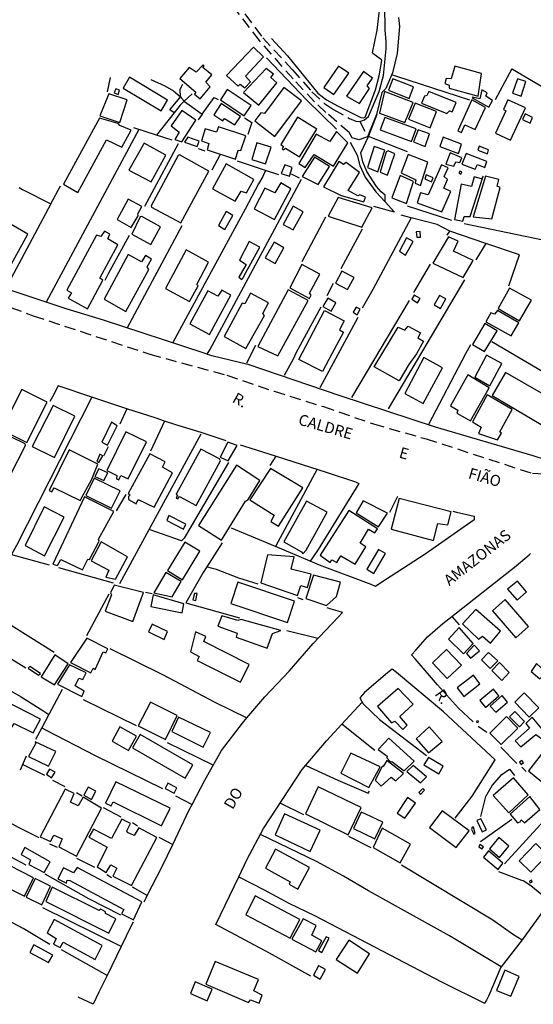
# Model space of a CAD drawing. Units: millimetres. Extents: x 180714 to 182528, y 1671613 to 1673198.
# Drawn here: x 180911 to 181028, y 1672469 to 1672692 of the extents above; entities that cross this region are included whole.
import ezdxf
from ezdxf.enums import TextEntityAlignment as Align

# ---------------------------------------------------------------- set-up
doc = ezdxf.new("R2010")
doc.units = ezdxf.units.MM
doc.header["$LTSCALE"] = 10
doc.header["$MEASUREMENT"] = 0
doc.linetypes.add('DASHED2', pattern=[0.375, 0.25, -0.125])
for name, color, linetype in [('T-MFIO-EXI', 7, 'DASHED2'), ('V-EDIFICACAO', 7, 'Continuous'), ('V-LOTE', 1, 'Continuous'), ('V-NOME_DOS_LOGRADOUROS', 7, 'Continuous'), ('V-REFERENCIA', 4, 'Continuous')]:
    doc.layers.add(name, color=color, linetype=linetype)
doc.styles.get("Standard").update_dxf_attribs({"font": 'ARIAL.TTF'})

msp = doc.modelspace()

# ---------------------------------------------------------------- linework, layer by layer
at = {"layer": 'T-MFIO-EXI'}
for points in [[(180959.92, 1672696.51), (180966.23, 1672688.1), (180972.96, 1672680.88), (180977.4, 1672675.86), (180980.26, 1672673.2), (180982.33, 1672671.85), (180985.95, 1672669.79), (180987.44, 1672669.19), (180988.34, 1672669.13), (180990.03, 1672665.59), (180988.1, 1672664.95), (180986.58, 1672665.38), (180985.92, 1672666.6), (180980.55, 1672671.17), (180978.02, 1672673.57), (180973.16, 1672678.75), (180965.51, 1672687.46), (180953.36, 1672703.15)], [(180908.94, 1672626.88), (180914.07, 1672624.97), (180940.55, 1672616.23), (180958.11, 1672611.48), (180968.85, 1672607.82), (180980.03, 1672604.34), (180991.39, 1672600.42), (181003.38, 1672597.03), (181027.54, 1672589.19), (181027.55, 1672589.19), (181027.55, 1672589.19), (181030.1, 1672589.1)]]:
    msp.add_lwpolyline(points, dxfattribs=at)
at = {"layer": 'V-EDIFICACAO'}
for points in [[(180957.97, 1672679.55), (180960.64, 1672677.1), (180961.13, 1672677.6), (180962.15, 1672676.75), (180963.45, 1672678.12), (180962.3, 1672679.39), (180966.41, 1672683.8), (180964.11, 1672685.97), (180957.97, 1672679.55)], [(180951.07, 1672680.32), (180949.48, 1672681.38), (180947.41, 1672678.87), (180950.99, 1672675.74), (180950.76, 1672675.32), (180952, 1672674.26), (180954.31, 1672676.99), (180953.29, 1672678.02), (180954.65, 1672679.66), (180952.64, 1672681.35), (180952.93, 1672681.71), (180952.7, 1672681.98), (180951.07, 1672680.32)], [(180980.12, 1672676.83), (180982.42, 1672675.25), (180985.78, 1672680.07), (180983.44, 1672681.64), (180980.12, 1672676.83)], [(181009.94, 1672681.63), (181009.09, 1672678.78), (181007.92, 1672678.84), (181007.64, 1672677.71), (181008.64, 1672677.38), (181008.65, 1672676.63), (181015.21, 1672674.82), (181016, 1672680.03), (181009.94, 1672681.63)], [(180961.83, 1672675.67), (180965.37, 1672672.8), (180969.46, 1672677.9), (180968.06, 1672679.12), (180968.65, 1672679.83), (180967.01, 1672681.12), (180961.83, 1672675.67)], [(180985.31, 1672674.88), (180988.25, 1672673.15), (180990.5, 1672676.55), (180989.99, 1672677.16), (180991.23, 1672678.93), (180989.11, 1672680.44), (180985.31, 1672674.88)], [(180935.95, 1672679.15), (180934.48, 1672676.69), (180943.18, 1672671.52), (180944.61, 1672673.95), (180935.95, 1672679.15)], [(180995.85, 1672678.79), (180994.84, 1672676.2), (180999.54, 1672674.31), (181000.54, 1672676.96), (180995.85, 1672678.79)], [(181023.05, 1672675.49), (181024.97, 1672674.82), (181026.04, 1672678.16), (181024.18, 1672678.81), (181023.05, 1672675.49)], [(180931.23, 1672675.4), (180929.2, 1672670.41), (180933.76, 1672668.9), (180935.42, 1672674.02), (180931.23, 1672675.4)], [(180932.82, 1672676.49), (180932.47, 1672675.57), (180933.35, 1672675.25), (180933.66, 1672676.21), (180932.82, 1672676.49)], [(180958.15, 1672676.36), (180956.64, 1672674.01), (180961.98, 1672670.36), (180963.58, 1672672.7), (180958.15, 1672676.36)], [(180971.02, 1672676.83), (180966.64, 1672670.89), (180965.79, 1672671.08), (180964.41, 1672669.24), (180968.96, 1672665.72), (180975.04, 1672673.75), (180971.02, 1672676.83)], [(180993.91, 1672675.93), (180992.75, 1672670.95), (180998.56, 1672668.86), (181000.42, 1672673.41), (180993.91, 1672675.93)], [(181003.98, 1672675.87), (181003.58, 1672674.99), (181003.01, 1672674.85), (181002.36, 1672673.22), (181008.13, 1672670.92), (181008.72, 1672671.55), (181009.33, 1672671.26), (181010.25, 1672673.44), (181003.98, 1672675.87)], [(181016.94, 1672674.84), (181017.29, 1672675.58), (181016.02, 1672676.27), (181015.57, 1672674.26), (181013.91, 1672674.63), (181013.89, 1672674.44), (181017.62, 1672672.38), (181018.5, 1672673.85), (181016.94, 1672674.84)], [(180956.82, 1672673.18), (180955.13, 1672670.58), (180957.13, 1672669.24), (180957.58, 1672669.75), (180959.89, 1672668.3), (180961.22, 1672670.26), (180956.82, 1672673.18)], [(181000.87, 1672673.27), (180999.35, 1672669.6), (181004.31, 1672667.65), (181005.74, 1672671.34), (181000.87, 1672673.27)], [(181013.81, 1672674.03), (181010.56, 1672666.94), (181011.41, 1672666.62), (181012.17, 1672668.33), (181014.53, 1672667.31), (181016.86, 1672672.27), (181013.81, 1672674.03)], [(181021.95, 1672674.02), (181020.95, 1672671.85), (181021.49, 1672671.52), (181019.19, 1672666.43), (181022.55, 1672664.86), (181026, 1672672.2), (181021.95, 1672674.02)], [(180947.88, 1672671.57), (180945.39, 1672668.14), (180947.22, 1672666.66), (180946.25, 1672665.01), (180947.84, 1672664.48), (180951, 1672669.41), (180947.88, 1672671.57)], [(181025.88, 1672670.82), (181025.28, 1672669.53), (181027.02, 1672668.68), (181027.59, 1672670.03), (181025.88, 1672670.82)], [(180920.92, 1672654.84), (180924.2, 1672652.97), (180930.71, 1672664.9), (180934.2, 1672663.27), (180936.36, 1672667.15), (180933.72, 1672668.17), (180933.35, 1672668.63), (180929.12, 1672669.88), (180920.92, 1672654.84)], [(180974.15, 1672670.05), (180970.33, 1672663.85), (180970.96, 1672663.39), (180970.641, 1672662.88), (180971.018, 1672662.646), (180971.45, 1672663.01), (180974.62, 1672661.04), (180978.52, 1672667.37), (180974.15, 1672670.05)], [(180994, 1672670), (180992.91, 1672667.18), (181000.06, 1672664.56), (181001.15, 1672667.41), (180994, 1672670)], [(180956.16, 1672667.88), (180955.74, 1672666.67), (180953.14, 1672667.45), (180952.28, 1672664.67), (180954.01, 1672664.07), (180953.57, 1672662.63), (180960.05, 1672660.57), (180960.67, 1672662.57), (180961.26, 1672662.54), (180962.38, 1672665.87), (180956.16, 1672667.88)], [(180978.36, 1672666.23), (180974.42, 1672659.54), (180975.91, 1672658.68), (180977.96, 1672661.63), (180982.31, 1672658.94), (180985.6, 1672664.25), (180983.04, 1672666.83), (180981.51, 1672664.52), (180978.36, 1672666.23)], [(181001.55, 1672667.2), (181000.55, 1672664.46), (181003.16, 1672663.45), (181004.19, 1672666.3), (181001.55, 1672667.2)], [(180935.81, 1672658.05), (180940.86, 1672655.38), (180944.18, 1672661.42), (180939.26, 1672664.17), (180935.81, 1672658.05)], [(180949.21, 1672665.5), (180948.48, 1672664.37), (180951.3, 1672663.4), (180951.76, 1672664.63), (180949.21, 1672665.5)], [(180964.92, 1672664.24), (180963.76, 1672660.48), (180966.84, 1672659.5), (180968.13, 1672663.24), (180964.92, 1672664.24)], [(181007.26, 1672665.53), (181006.54, 1672663.41), (181010.71, 1672661.82), (181011.44, 1672663.98), (181007.26, 1672665.53)], [(180947.33, 1672661.55), (180946.99, 1672661.4), (180940.84, 1672649.97), (180940.98, 1672649.62), (180947.64, 1672646.06), (180954.01, 1672657.83), (180947.33, 1672661.55)], [(180991.55, 1672663.38), (180990.07, 1672658.61), (180992.37, 1672657.69), (180994.02, 1672662.59), (180991.55, 1672663.38)], [(180994.72, 1672662.43), (180994.33, 1672662.18), (180992.91, 1672657.6), (180994.63, 1672656.92), (180996.26, 1672661.77), (180994.72, 1672662.43)], [(180999.32, 1672661.57), (180997.68, 1672657.42), (181001.07, 1672655.84), (181000.93, 1672655.08), (181002.08, 1672654.52), (181003.76, 1672659.89), (180999.32, 1672661.57)], [(181008.85, 1672661.98), (181007.85, 1672659.41), (181009.69, 1672658.98), (181010.13, 1672659.95), (181011.06, 1672659.75), (181011.49, 1672660.83), (181008.85, 1672661.98)], [(181012.49, 1672661.85), (181011.53, 1672659.41), (181014.53, 1672658.25), (181015.07, 1672659.31), (181016.72, 1672658.64), (181017.17, 1672660), (181012.49, 1672661.85)], [(181015.42, 1672663.48), (181015.18, 1672662.56), (181017.31, 1672661.74), (181017.59, 1672662.63), (181015.42, 1672663.48)], [(180957.95, 1672659.49), (180954.83, 1672653.79), (180960, 1672651), (180961.3, 1672653.3), (180962.55, 1672652.86), (180964.18, 1672655.91), (180957.95, 1672659.49)], [(180971.24, 1672659.25), (180970.46, 1672657.32), (180972.29, 1672656.66), (180972.94, 1672658.63), (180971.24, 1672659.25)], [(180978, 1672660.99), (180975.23, 1672656.59), (180978.81, 1672654.82), (180981.4, 1672658.91), (180978, 1672660.99)], [(180985.2, 1672659.79), (180984.63, 1672659.32), (180983.57, 1672660.03), (180980.08, 1672654.27), (180984.05, 1672652.28), (180989.22, 1672650.88), (180989.59, 1672651.87), (180988.32, 1672652.45), (180987.89, 1672652.2), (180985.66, 1672653.45), (180988.22, 1672657.52), (180985.2, 1672659.79)], [(181003.84, 1672652.43), (181002.09, 1672652.91), (181001.33, 1672650.64), (181006.93, 1672648.59), (181009, 1672653.18), (181007.38, 1672653.94), (181008.23, 1672655.95), (181007.47, 1672656.6), (181008.36, 1672658.59), (181006.86, 1672659.23), (181003.84, 1672652.43)], [(181003.42, 1672656.98), (181003.13, 1672656.07), (181004.61, 1672655.38), (181005.01, 1672656.3), (181003.42, 1672656.98)], [(181011.03, 1672657.79), (181010.81, 1672657.39), (181011.28, 1672657.14), (181011.53, 1672657.67), (181011.03, 1672657.79)], [(180966.74, 1672653.92), (180964.32, 1672649.26), (180968.92, 1672646.87), (180972.64, 1672653.77), (180970.32, 1672655.15), (180969, 1672652.89), (180966.74, 1672653.92)], [(180997.47, 1672656.8), (180995.57, 1672651.72), (180998.9, 1672650.44), (181000.5, 1672655.5), (180997.47, 1672656.8)], [(181013.71, 1672654.34), (181011.33, 1672654.84), (181009.85, 1672646.87), (181011.72, 1672646.45), (181012.04, 1672647.54), (181013.41, 1672647.48), (181016.35, 1672656.66), (181015.95, 1672656.1), (181014.31, 1672656.52), (181013.71, 1672654.34)], [(181016.9, 1672656.7), (181014.06, 1672647.43), (181018.36, 1672646.97), (181020.22, 1672654.13), (181019.57, 1672654.39), (181019.91, 1672655.94), (181016.9, 1672656.7)], [(180935.64, 1672651.43), (180933.15, 1672646.8), (180936.33, 1672645.02), (180937.95, 1672647.63), (180937.83, 1672648.09), (180938.72, 1672649.76), (180935.64, 1672651.43)], [(180983.39, 1672651.83), (180981.15, 1672647.59), (180988.77, 1672645.11), (180991.13, 1672649.5), (180983.39, 1672651.83)], [(180957.92, 1672648.64), (180956.16, 1672645.44), (180957.62, 1672644.56), (180959.42, 1672647.71), (180957.92, 1672648.64)], [(180970.89, 1672645.68), (180973.15, 1672644.47), (180975.43, 1672648.57), (180973.14, 1672649.87), (180970.89, 1672645.68)], [(180903.36, 1672637.78), (180908.2, 1672635.11), (180912.84, 1672643.49), (180908.11, 1672646.26), (180903.36, 1672637.78)], [(180938.74, 1672647.5), (180938.35, 1672647.44), (180936.46, 1672643.51), (180940.81, 1672641.16), (180943.02, 1672645.17), (180938.74, 1672647.5)], [(180930.28, 1672644.22), (180929.46, 1672642.98), (180928.47, 1672643.28), (180921.73, 1672630.81), (180922.75, 1672630.15), (180922.02, 1672628.94), (180926.37, 1672626.57), (180929.92, 1672633.05), (180929.2, 1672633.49), (180933.27, 1672641.09), (180931, 1672642.41), (180931.51, 1672643.51), (180930.28, 1672644.22)], [(181001.11, 1672644.07), (181001.28, 1672642.85), (181002.08, 1672642.84), (181002, 1672644.08), (181001.11, 1672644.07)], [(180963.17, 1672641.84), (180960.93, 1672637.61), (180962.46, 1672636.63), (180960.84, 1672633.7), (180961.51, 1672633.22), (180961.93, 1672633.81), (180961.96, 1672633.96), (180961.96, 1672633.96), (180965.6, 1672640.52), (180963.17, 1672641.84)], [(180966.77, 1672638.15), (180969.06, 1672636.87), (180971.01, 1672640.42), (180968.8, 1672641.67), (180966.77, 1672638.15)], [(180998.92, 1672642.67), (180997.33, 1672639.61), (180998.72, 1672638.76), (181000.46, 1672641.81), (180998.92, 1672642.67)], [(181008.47, 1672642.87), (181004.89, 1672636.88), (181011.83, 1672633.69), (181014.11, 1672637.52), (181009.6, 1672639.68), (181010.68, 1672641.88), (181008.47, 1672642.87)], [(180944.1, 1672631.13), (180949.59, 1672628.2), (180951.56, 1672631.78), (180951.23, 1672632.04), (180953.92, 1672637.14), (180948.83, 1672639.91), (180944.1, 1672631.13)], [(180935.66, 1672638.88), (180930.15, 1672628.72), (180935.13, 1672625.92), (180940.36, 1672635.45), (180939.98, 1672636.1), (180940.97, 1672637.83), (180939.6, 1672638.66), (180938.69, 1672637.22), (180935.66, 1672638.88)], [(180975.15, 1672636.59), (180972.39, 1672631.33), (180976.87, 1672628.89), (180977.24, 1672629.63), (180976.86, 1672630.09), (180979.25, 1672634.45), (180975.15, 1672636.59)], [(180984.2, 1672635.07), (180982.81, 1672632.4), (180985.51, 1672630.9), (180987.06, 1672633.67), (180984.2, 1672635.07)], [(180953.77, 1672630.67), (180949.63, 1672623.17), (180954.12, 1672620.73), (180958.95, 1672629.64), (180956.92, 1672630.77), (180956.03, 1672629.44), (180953.77, 1672630.67)], [(180963.44, 1672630.14), (180962.15, 1672627.69), (180961.53, 1672627.82), (180957.45, 1672620.28), (180962.42, 1672617.51), (180966.63, 1672625), (180966.25, 1672625.46), (180967.57, 1672627.9), (180963.44, 1672630.14)], [(180969.65, 1672615.84), (180976.53, 1672628.42), (180972.02, 1672630.87), (180965.15, 1672618.02), (180969.65, 1672615.84)], [(181022.32, 1672631.25), (181019.79, 1672626.63), (181024.65, 1672623.82), (181027.33, 1672628.49), (181022.32, 1672631.25)], [(180981.07, 1672628.94), (180979.9, 1672627.05), (180981.78, 1672626.05), (180982.86, 1672627.94), (180981.07, 1672628.94)], [(181000.67, 1672629.64), (181000.12, 1672628.75), (181001.4, 1672627.94), (181002, 1672628.92), (181000.67, 1672629.64)], [(181006.44, 1672629.6), (181005.19, 1672627.44), (181006.64, 1672626.61), (181007.89, 1672628.79), (181006.44, 1672629.6)], [(180981.96, 1672616.3), (180979.8, 1672612.3), (180974.42, 1672615.03), (180980.3, 1672626.16), (180984.77, 1672623.83), (180983.72, 1672621.77), (180984.62, 1672621.27), (180981.96, 1672616.3)], [(180987.46, 1672626.93), (180986.77, 1672625.77), (180987.68, 1672625.15), (180988.39, 1672626.44), (180987.46, 1672626.93)], [(181019.63, 1672626.17), (181018.95, 1672625.37), (181018.11, 1672625.66), (181016.95, 1672623.63), (181022.72, 1672620.39), (181024.46, 1672623.36), (181019.63, 1672626.17)], [(181001.18, 1672616.33), (180999.45, 1672613.92), (180997.23, 1672610.17), (180991.59, 1672613.41), (180997.06, 1672622.4), (180998.52, 1672621.68), (180999.28, 1672622.64), (181002.09, 1672621.07), (181001.49, 1672619.98), (181002.8, 1672619.18), (181001.18, 1672616.33)], [(181016.7, 1672623.2), (181013.95, 1672618.44), (181016.67, 1672616.87), (181019.52, 1672621.58), (181016.7, 1672623.2)], [(180998.51, 1672607.35), (181002.73, 1672605.08), (181007.09, 1672613.16), (181002.9, 1672615.46), (180998.51, 1672607.35)], [(181017.12, 1672616.02), (181014.48, 1672611.06), (181017.85, 1672609.06), (181020.63, 1672614.14), (181017.12, 1672616.02)], [(181012.9, 1672611.58), (181008.93, 1672604.49), (181010.59, 1672603.55), (181010.34, 1672602.82), (181013.45, 1672601.11), (181017.72, 1672608.63), (181012.9, 1672611.58)], [(181021.44, 1672612.09), (181018.41, 1672606.88), (181033.22, 1672598.08), (181038.39, 1672606.66), (181031.64, 1672610.68), (181029.64, 1672607.39), (181021.44, 1672612.09)], [(180906.87, 1672599.06), (180912.59, 1672596.16), (180917.24, 1672605.34), (180911.48, 1672608.24), (180906.87, 1672599.06)], [(181017.3, 1672607.01), (181013.96, 1672600.86), (181015.93, 1672599.7), (181015.33, 1672598.21), (181019.64, 1672596.76), (181020.54, 1672598.29), (181020.16, 1672598.64), (181022.93, 1672603.68), (181017.3, 1672607.01)], [(180918.57, 1672604.61), (180913.83, 1672595.31), (180918.87, 1672592.79), (180923.48, 1672602.14), (180918.57, 1672604.61)], [(180929.63, 1672596.29), (180930.91, 1672595.6), (180933.17, 1672599.96), (180931.89, 1672600.77), (180929.63, 1672596.29)], [(180903.62, 1672587.11), (180907.08, 1672585.27), (180912.33, 1672595.52), (180912.2, 1672595.86), (180908.96, 1672597.48), (180903.62, 1672587.11)], [(180935.09, 1672598.64), (180930.82, 1672589.84), (180933.09, 1672588.69), (180932.96, 1672587.96), (180933.51, 1672587.7), (180933.98, 1672588.69), (180935.65, 1672587.96), (180939.79, 1672596.33), (180935.09, 1672598.64)], [(180922.24, 1672594.54), (180917.67, 1672585.27), (180918.27, 1672585.01), (180918.82, 1672585.91), (180924.76, 1672583.01), (180927.41, 1672587.88), (180928.77, 1672591.25), (180922.24, 1672594.54)], [(180952.17, 1672594.71), (180946.58, 1672584.42), (180946.88, 1672584.2), (180946.58, 1672583.52), (180946.92, 1672583.39), (180947.35, 1672583.95), (180951.11, 1672581.9), (180956.66, 1672592.02), (180956.4, 1672592.44), (180952.17, 1672594.71)], [(180956.53, 1672592.83), (180958.37, 1672592.06), (180960.46, 1672595.52), (180958.28, 1672596.24), (180956.53, 1672592.83)], [(180929, 1672591.61), (180929.91, 1672593.15), (180929.23, 1672593.5), (180928.51, 1672591.89), (180929, 1672591.61)], [(180940.56, 1672593.64), (180935.61, 1672584.59), (180936.07, 1672584.29), (180935.73, 1672583.95), (180935.69, 1672583.22), (180937.48, 1672582.24), (180937.95, 1672583.26), (180941.54, 1672581.47), (180945.73, 1672589.33), (180943.46, 1672590.57), (180944.02, 1672591.8), (180940.56, 1672593.64)], [(180929.01, 1672590.19), (180928.06, 1672588.49), (180930.13, 1672587.57), (180931.03, 1672589.31), (180929.01, 1672590.19)], [(180951.66, 1672577.33), (180956.87, 1672574.04), (180962.29, 1672582.84), (180962.94, 1672583.26), (180965.58, 1672587.53), (180960.24, 1672591.04), (180951.66, 1672577.33)], [(180967.97, 1672590.31), (180963.32, 1672583.14), (180968.83, 1672579.72), (180968.1, 1672578.27), (180969.85, 1672577.16), (180975.36, 1672585.87), (180967.97, 1672590.31)], [(180927.88, 1672588.09), (180926, 1672584.16), (180931.89, 1672581.3), (180933.85, 1672585.23), (180927.88, 1672588.09)], [(180918.48, 1672568.57), (180919.55, 1672568.27), (180920.36, 1672569.64), (180925.23, 1672567.25), (180926.47, 1672569.68), (180926.85, 1672569.64), (180929.07, 1672573.78), (180928.9, 1672574.25), (180932.4, 1672580.53), (180925.74, 1672583.82), (180918.48, 1672568.57)], [(180997.23, 1672583.48), (180995.43, 1672576.52), (181005.04, 1672573.95), (181006.02, 1672577.8), (181008.33, 1672577.46), (181009.1, 1672580.44), (180997.23, 1672583.48)], [(180916.52, 1672581.56), (180912.2, 1672572.8), (180916.65, 1672570.45), (180921.09, 1672579.21), (180916.52, 1672581.56)], [(180976.17, 1672582.84), (180971.05, 1672573.61), (180975.06, 1672571.35), (180975.32, 1672570.92), (180976.09, 1672571.73), (180980.87, 1672580.36), (180976.17, 1672582.84)], [(180989.07, 1672582.92), (180987.49, 1672580.19), (180992.57, 1672577.03), (180994.58, 1672580.15), (180989.07, 1672582.92)], [(180944.91, 1672579.63), (180944.4, 1672578.48), (180948.25, 1672576.47), (180948.76, 1672577.67), (180944.91, 1672579.63)], [(180985.82, 1672580.74), (180979.29, 1672570.58), (180981.55, 1672568.91), (180981.94, 1672569.51), (180983.09, 1672568.91), (180983.99, 1672570.45), (180987.28, 1672568.57), (180989.71, 1672572.46), (180988.39, 1672573.36), (180990.31, 1672576.52), (180991.76, 1672575.7), (180992.31, 1672576.56), (180985.82, 1672580.74)], [(180929.5, 1672573.61), (180927.24, 1672569.3), (180931.21, 1672567.16), (180930.57, 1672565.63), (180932.74, 1672565.11), (180935.48, 1672570.2), (180929.5, 1672573.61)], [(180944.62, 1672567.08), (180947.99, 1672564.99), (180951.96, 1672571.52), (180948.54, 1672573.57), (180944.62, 1672567.08)], [(180992.53, 1672571.9), (180989.92, 1672567.42), (180991.5, 1672566.44), (180994.15, 1672570.96), (180992.53, 1672571.9)], [(180967.33, 1672570.67), (180965.8, 1672564.3), (180974.12, 1672561.44), (180974.89, 1672563.71), (180976.39, 1672563.28), (180977.28, 1672566.27), (180972.71, 1672567.42), (180973.35, 1672570.24), (180967.33, 1672570.67)], [(180944.23, 1672566.65), (180941.5, 1672562.08), (180945.68, 1672561.14), (180947.69, 1672564.64), (180944.23, 1672566.65)], [(180977.75, 1672566.05), (180976.04, 1672560.76), (180980.74, 1672559.14), (180983.01, 1672561.23), (180983.9, 1672564.43), (180977.75, 1672566.05)], [(180932.49, 1672563.79), (180931.59, 1672562.08), (180931.85, 1672561.57), (180930.44, 1672557.9), (180936.72, 1672555.55), (180939.15, 1672562.13), (180932.49, 1672563.79)], [(180960.59, 1672564.47), (180959.01, 1672559.61), (180971.86, 1672555.29), (180973.48, 1672560.16), (180960.59, 1672564.47)], [(181021.91, 1672562.85), (181024.09, 1672560.37), (181026.22, 1672562.3), (181024.17, 1672564.73), (181021.91, 1672562.85)], [(180941.33, 1672561.61), (180940.81, 1672558.92), (180947.95, 1672557.51), (180948.33, 1672559.52), (180941.33, 1672561.61)], [(180950.72, 1672561.87), (180950.38, 1672560.46), (180951.02, 1672560.33), (180951.36, 1672561.87), (180950.72, 1672561.87)], [(181021.35, 1672560.55), (181018.45, 1672557.98), (181023.79, 1672551.79), (181026.69, 1672554.4), (181021.35, 1672560.55)], [(180961.31, 1672555.98), (180960.54, 1672555.76), (180956.96, 1672556.83), (180956.02, 1672554.48), (180960.46, 1672552.9), (180960.2, 1672552), (180967.21, 1672549.44), (180968.44, 1672552.82), (180970.37, 1672553.5), (180961.31, 1672555.98)], [(181014.69, 1672558.24), (181011.62, 1672555.04), (181015.33, 1672551.49), (181016.23, 1672552.18), (181018.02, 1672550.64), (181020.28, 1672553.33), (181014.69, 1672558.24)], [(180941.11, 1672554.95), (180940.26, 1672553.16), (180943.8, 1672551.41), (180944.57, 1672553.29), (180941.11, 1672554.95)], [(181010.89, 1672554.14), (181008.46, 1672551.49), (181011.92, 1672548.2), (181014.05, 1672550.51), (181010.89, 1672554.14)], [(180952.86, 1672550.98), (180953.33, 1672552.13), (180950.94, 1672553.2), (180949.78, 1672548.67), (180951.79, 1672547.61), (180951.36, 1672546.67), (180961.18, 1672541.76), (180963.19, 1672545.77), (180952.86, 1672550.98)], [(180922.54, 1672546.2), (180927.15, 1672543.89), (180927.66, 1672544.96), (180928.13, 1672544.62), (180929.93, 1672548.63), (180930.57, 1672548.42), (180931.04, 1672549.31), (180926.21, 1672551.71), (180922.54, 1672546.2)], [(181014.31, 1672550.17), (181012.56, 1672548.25), (181013.45, 1672547.18), (181015.5, 1672548.84), (181014.31, 1672550.17)], [(180918.95, 1672547.99), (180915.83, 1672542.95), (180918.91, 1672541.12), (180921.98, 1672545.94), (180918.95, 1672547.99)], [(181007.99, 1672549.19), (181004.83, 1672546.11), (181008.16, 1672542.57), (181011.45, 1672545.64), (181007.99, 1672549.19)], [(181017.59, 1672548.5), (181015.97, 1672546.79), (181017.98, 1672544.87), (181019.69, 1672546.58), (181017.59, 1672548.5)], [(180913.27, 1672545.34), (180912.93, 1672544.96), (180915.28, 1672543.34), (180915.71, 1672543.76), (180913.27, 1672545.34)], [(180922.28, 1672545.68), (180919.59, 1672541.33), (180925.14, 1672538.51), (180925.66, 1672539.71), (180923.61, 1672540.9), (180924.46, 1672542.65), (180925.36, 1672542.35), (180926.13, 1672543.85), (180922.28, 1672545.68)], [(181018.32, 1672544.4), (181020.63, 1672542.14), (181022.29, 1672543.93), (181020.07, 1672546.2), (181018.32, 1672544.4)], [(181028.48, 1672545.98), (181027.25, 1672544.15), (181029.25, 1672542.48), (181030.62, 1672544.02), (181028.48, 1672545.98)], [(181010.46, 1672540.47), (181011.96, 1672538.51), (181015.59, 1672541.41), (181014.14, 1672543.34), (181010.46, 1672540.47)], [(180997.05, 1672540.35), (180992.31, 1672536.2), (180995.52, 1672532.49), (180996.29, 1672532.92), (180998.08, 1672530.99), (180999.06, 1672531.98), (180997.4, 1672533.94), (181000.43, 1672536.76), (180997.05, 1672540.35)], [(181015.63, 1672537.57), (181016.91, 1672535.99), (181019.94, 1672538.68), (181018.7, 1672540.18), (181015.63, 1672537.57)], [(181017.98, 1672536.33), (181019.22, 1672534.92), (181021.91, 1672537.19), (181020.67, 1672538.72), (181017.98, 1672536.33)], [(181025.71, 1672539.36), (181023.53, 1672537.23), (181026.78, 1672533.81), (181029.04, 1672535.91), (181025.71, 1672539.36)], [(180907.63, 1672537.49), (180905.59, 1672533.34), (180908.23, 1672532.02), (180907.98, 1672531.38), (180908.79, 1672530.91), (180909.73, 1672532.4), (180914.04, 1672530.23), (180915.71, 1672533.34), (180907.63, 1672537.49)], [(180940.69, 1672537.23), (180937.95, 1672531.81), (180944.1, 1672528.73), (180946.79, 1672534.15), (180940.69, 1672537.23)], [(181017.89, 1672530.14), (181020.46, 1672527.58), (181024.21, 1672531.29), (181021.65, 1672533.94), (181017.89, 1672530.14)], [(181023.57, 1672535.09), (181022.38, 1672533.86), (181024.6, 1672531.59), (181025.79, 1672532.83), (181023.57, 1672535.09)], [(180947.09, 1672533.81), (180945.6, 1672530.57), (180952.73, 1672527.02), (180954.35, 1672530.31), (180947.09, 1672533.81)], [(181014.9, 1672532.96), (181014.82, 1672532.7), (181015.2, 1672532.57), (181015.264, 1672532.894), (181014.9, 1672532.96)], [(181027.5, 1672533.81), (181026.05, 1672532.4), (181026.86, 1672531.29), (181023.62, 1672528.43), (181024.9, 1672527.07), (181028.31, 1672529.84), (181030.49, 1672528.26), (181031.26, 1672529.24), (181027.5, 1672533.81)], [(180933.77, 1672531.59), (180932.02, 1672528.35), (180935.73, 1672526.25), (180937.53, 1672529.46), (180933.77, 1672531.59)], [(180938.38, 1672529.88), (180936.63, 1672526.85), (180948.59, 1672519.98), (180950.34, 1672523.01), (180938.38, 1672529.88)], [(181004.1, 1672531.59), (181001.15, 1672528.9), (181003.93, 1672525.7), (181007.05, 1672528.3), (181004.1, 1672531.59)], [(180914.47, 1672528.22), (180914.55, 1672527.75), (180913.02, 1672524.89), (180917.54, 1672522.67), (180919.16, 1672526), (180914.47, 1672528.22)], [(180994.92, 1672529.07), (180992.49, 1672526.43), (180994.54, 1672524.93), (180994.45, 1672524.59), (180995.3, 1672523.65), (180995.56, 1672523.74), (180998.42, 1672521.6), (181000.64, 1672523.78), (180994.92, 1672529.07)], [(180986.29, 1672525.66), (180984.03, 1672521.09), (180990.39, 1672517.84), (180992.91, 1672522.5), (180986.29, 1672525.66)], [(181030.11, 1672525.02), (181029.55, 1672525.32), (181026.69, 1672521.6), (181029.72, 1672519.12), (181032.28, 1672522.45), (181032.54, 1672522.8), (181032.54, 1672522.8), (181034.04, 1672524.63), (181031.6, 1672526.6), (181030.11, 1672525.02)], [(180993.64, 1672522.58), (180993.42, 1672522.63), (180991.8, 1672519.51), (180993.17, 1672518.14), (180995.47, 1672520.19), (180996.5, 1672519.38), (180998.25, 1672521), (180994.45, 1672523.99), (180993.64, 1672522.58)], [(181000.43, 1672522.84), (180998.98, 1672521.43), (181002.14, 1672518.91), (181003.46, 1672520.23), (181000.43, 1672522.84)], [(181003.93, 1672524.67), (181002.9, 1672523.01), (181006.24, 1672520.92), (181007.26, 1672522.67), (181003.93, 1672524.67)], [(181025.11, 1672523.99), (181024.64, 1672523.56), (181025.03, 1672523.05), (181025.54, 1672523.48), (181025.11, 1672523.99)], [(180917.76, 1672522.03), (180917.11, 1672520.83), (180918.23, 1672520.06), (180919.04, 1672521.34), (180917.76, 1672522.03)], [(180932.83, 1672519.12), (180930.48, 1672514.26), (180931.76, 1672513.66), (180932.23, 1672514.55), (180943.25, 1672509.13), (180945.21, 1672513.1), (180932.83, 1672519.12)], [(180944.66, 1672518.82), (180944.02, 1672517.63), (180946.11, 1672516.56), (180946.71, 1672517.76), (180944.66, 1672518.82)], [(181023.27, 1672520.02), (181018.62, 1672516.05), (181022.16, 1672512.08), (181026.61, 1672516.13), (181023.27, 1672520.02)], [(180922.54, 1672514.51), (180923.39, 1672516.48), (180921.34, 1672517.42), (180915.66, 1672506.65), (180917.97, 1672505.54), (180918.74, 1672507.04), (180920.62, 1672506.18), (180919.89, 1672504.39), (180923.9, 1672502.26), (180929.58, 1672513.14), (180925.4, 1672515.66), (180924.29, 1672513.7), (180922.54, 1672514.51)], [(180925.53, 1672516.09), (180927.28, 1672515.11), (180928.26, 1672517.03), (180926.55, 1672517.93), (180925.53, 1672516.09)], [(180978.82, 1672518.01), (180975.96, 1672511.86), (180985.65, 1672507.08), (180988.64, 1672513.27), (180978.82, 1672518.01)], [(181001.71, 1672516.69), (181002.14, 1672516.22), (181003.03, 1672517.24), (181002.61, 1672517.63), (181001.71, 1672516.69)], [(180999.15, 1672515.54), (180996.84, 1672512.03), (180998.55, 1672510.84), (181000.94, 1672514.26), (180999.15, 1672515.54)], [(181022.51, 1672511.74), (181024.17, 1672509.81), (181024.77, 1672510.03), (181024.98, 1672510.5), (181025.75, 1672509.81), (181029.25, 1672512.8), (181026.99, 1672515.79), (181022.51, 1672511.74)], [(180971.22, 1672511.82), (180969.04, 1672507.08), (180977.03, 1672503.32), (180979.29, 1672508.11), (180971.22, 1672511.82)], [(180989.67, 1672511.78), (180989.54, 1672511.86), (180989.54, 1672511.86), (180988.64, 1672512.21), (180986.89, 1672508.53), (180991.72, 1672506.14), (180993.51, 1672509.94), (180989.67, 1672511.78)], [(181007.05, 1672512.55), (181004.19, 1672508.75), (181010.21, 1672504.18), (181013.15, 1672508.02), (181007.05, 1672512.55)], [(180935.48, 1672507.64), (180935.31, 1672508.02), (180936.2, 1672509.64), (180934.24, 1672510.67), (180931.89, 1672506.27), (180927.75, 1672508.4), (180926.68, 1672506.53), (180930.87, 1672504.26), (180928.56, 1672499.82), (180930.65, 1672498.5), (180931.68, 1672500.25), (180933.09, 1672499.52), (180932.19, 1672497.69), (180936.42, 1672495.55), (180942.18, 1672506.48), (180938.04, 1672508.66), (180936.97, 1672506.91), (180935.48, 1672507.64)], [(181015.84, 1672510.75), (181014.95, 1672510.33), (181016.1, 1672507.76), (181017.08, 1672508.23), (181015.84, 1672510.75)], [(180993.42, 1672508.62), (180991.38, 1672504.22), (180997.48, 1672500.72), (180999.87, 1672504.99), (180993.42, 1672508.62)], [(181013.84, 1672508.83), (181013.71, 1672508.32), (181014.22, 1672507.25), (181014.52, 1672507.38), (181014.14, 1672508.83), (181013.84, 1672508.83)], [(181015.63, 1672504.86), (181015.37, 1672504.39), (181016.14, 1672503.92), (181016.44, 1672504.39), (181015.63, 1672504.86)], [(181017.81, 1672503.88), (181020.07, 1672501.96), (181022.21, 1672504.48), (181019.94, 1672506.44), (181017.81, 1672503.88)], [(181024.56, 1672501.19), (181027.2, 1672498.58), (181031, 1672502.55), (181028.31, 1672505.12), (181024.56, 1672501.19)], [(180912.16, 1672504.18), (180911.35, 1672502.64), (180913.4, 1672501.4), (180913.06, 1672500.33), (180916.56, 1672498.54), (180917.93, 1672500.97), (180912.16, 1672504.18)], [(180969.13, 1672503.84), (180966.86, 1672499.52), (180972.5, 1672496.41), (180972.24, 1672495.85), (180974.25, 1672494.74), (180976.9, 1672499.69), (180969.13, 1672503.84)], [(181017.55, 1672503.45), (181016.4, 1672502.04), (181019.73, 1672499.18), (181020.84, 1672500.68), (181017.55, 1672503.45)], [(180905.8, 1672501.53), (180903.75, 1672497.26), (180912.08, 1672493.16), (180914.13, 1672497.34), (180905.8, 1672501.53)], [(180924.08, 1672499.65), (180923.18, 1672498.46), (180920.92, 1672499.57), (180919.68, 1672497.09), (180921.64, 1672496.11), (180921.77, 1672496.79), (180922.41, 1672496.7), (180934.67, 1672490.13), (180934.15, 1672489.15), (180936.84, 1672487.78), (180938.72, 1672491.84), (180924.08, 1672499.65)], [(180914.47, 1672497.13), (180912.46, 1672492.9), (180916, 1672491.15), (180918.01, 1672495.42), (180914.47, 1672497.13)], [(181026.86, 1672496.53), (181026.99, 1672496.19), (181027.469, 1672496.351), (181027.37, 1672496.75), (181026.86, 1672496.53)], [(180918.4, 1672495.17), (180916.9, 1672491.92), (180931.25, 1672484.75), (180932.87, 1672488.04), (180930.48, 1672489.19), (180930.52, 1672489.62), (180929.41, 1672490.21), (180929.07, 1672489.87), (180918.4, 1672495.17)], [(180964.52, 1672493.2), (180962.38, 1672488.93), (180972.46, 1672483.64), (180974.64, 1672487.86), (180964.52, 1672493.2)], [(180918.78, 1672487.82), (180917.2, 1672484.79), (180919.29, 1672483.55), (180918.69, 1672482.27), (180920.15, 1672481.5), (180920.87, 1672482.7), (180928.13, 1672478.77), (180929.75, 1672481.93), (180918.78, 1672487.82)], [(180972.88, 1672483.38), (180978.31, 1672480.52), (180979.67, 1672483), (180977.37, 1672484.32), (180978.39, 1672486.46), (180975.45, 1672487.99), (180972.88, 1672483.38)], [(180978.95, 1672480.78), (180979.67, 1672480.39), (180981.34, 1672483.64), (180980.66, 1672483.94), (180978.95, 1672480.78)], [(180982.92, 1672478.77), (180987.75, 1672475.69), (180990.52, 1672480.09), (180985.78, 1672483.17), (180982.92, 1672478.77)], [(180914.17, 1672482.06), (180913.27, 1672480.35), (180917.5, 1672478.09), (180918.48, 1672479.75), (180914.17, 1672482.06)], [(180964.22, 1672471.64), (180965.24, 1672474.2), (180955.42, 1672478.34), (180953.33, 1672473.18), (180962.98, 1672468.99), (180963.49, 1672469.59), (180965.41, 1672468.82), (180966.14, 1672470.66), (180964.22, 1672471.64)], [(180979.33, 1672474.29), (180980.53, 1672476.48), (180978.97, 1672477.33), (180978.91, 1672477.36), (180977.75, 1672475.18)], [(181021.27, 1672476.34), (181019.39, 1672471.72), (181022.63, 1672470.44), (181024.56, 1672474.93), (181021.27, 1672476.34)], [(180950.89, 1672473.73), (180949.78, 1672471.04), (180953.63, 1672469.37), (180954.74, 1672472.06), (180950.89, 1672473.73)]]:
    msp.add_lwpolyline(points, close=True, dxfattribs=at)
at = {"layer": 'V-LOTE'}
for points in [[(180968.22, 1672687.96), (180971.9, 1672684.02), (180978.74, 1672675.53), (180980.7, 1672673.98), (180983.36, 1672672.54), (180988.56, 1672670.03), (180989.13, 1672669.9), (180989.5, 1672670.07), (180991.84, 1672676.3), (180992.72, 1672679.48), (180993.34, 1672682.91), (180993.27, 1672683.13), (180991.26, 1672684.5), (180991.23, 1672684.67), (180992.25, 1672689.82), (180992.72, 1672693.69), (180992.93, 1672697.4), (180990.98, 1672713.74), (180990.91, 1672718.59), (180991.07, 1672719.87), (180991.64, 1672722.04), (180992.53, 1672724.47), (180993.75, 1672727.39)], [(180983.04, 1672667.38), (180976.23, 1672673.92), (180967.09, 1672683.58)], [(180995.77, 1672679.7), (180996.66, 1672679.41), (181013.22, 1672674.02)], [(181022.87, 1672681.08), (181022.33, 1672680.07), (181019.07, 1672674)], [(181022.87, 1672681.08), (181023.06, 1672680.98), (181031.7, 1672675.91)], [(180930.98, 1672675.81), (180931.6, 1672679.1)], [(180940.79, 1672678.61), (180943.99, 1672677.2), (180945.96, 1672676.08), (180947.52, 1672674.71)], [(180947.52, 1672674.71), (180947.47, 1672676.42), (180948.05, 1672677.54)], [(180950.21, 1672675.37), (180948.4, 1672673.68)], [(180946.12, 1672671.09), (180945.15, 1672671.77), (180947.29, 1672674.42), (180947.52, 1672674.71)], [(180948.4, 1672673.68), (180947.46, 1672672.81), (180946.12, 1672671.09)], [(180947.52, 1672674.71), (180947.77, 1672674.42), (180948.4, 1672673.68)], [(180948.4, 1672673.68), (180948.47, 1672673.6), (180952.49, 1672670.75)], [(180952.49, 1672670.75), (180955.17, 1672674.56), (180956.08, 1672674.08)], [(180946.12, 1672671.09), (180942.11, 1672665.97)], [(180952.49, 1672670.75), (180951.57, 1672669.48)], [(180990.29, 1672665.69), (180992.25, 1672670.73)], [(180962.1, 1672669.92), (180963.77, 1672668.86), (180962.88, 1672666.17)], [(180938.04, 1672667.25), (180916.98, 1672628.08)], [(180942.11, 1672665.97), (180936.93, 1672667.68)], [(180945.63, 1672664.87), (180942.11, 1672665.97)], [(180939.44, 1672649.83), (180947.12, 1672664.11)], [(180986.12, 1672664.38), (180987.71, 1672661.46), (180988.34, 1672659.12), (180989.54, 1672656.45), (180991.96, 1672653.12), (180994.09, 1672650.81)], [(180994.09, 1672650.81), (180994.09, 1672652.34), (180993.19, 1672653.11), (180992.12, 1672654.3), (180989.89, 1672657.73), (180988.98, 1672659.9), (180988.55, 1672662), (180990.29, 1672665.69)], [(180999.15, 1672662.2), (180990.29, 1672665.69)], [(180953.12, 1672662.39), (180951.64, 1672662.89)], [(180956.48, 1672661.45), (180954.65, 1672658.05)], [(180966.88, 1672657.99), (180960.5, 1672660.05)], [(180966.88, 1672657.99), (180966.44, 1672656.99), (180966.27, 1672656.59), (180965.24, 1672654.92), (180962.28, 1672649.21), (180945.82, 1672618.87)], [(180969.93, 1672657.01), (180966.88, 1672657.99)], [(180974.63, 1672656.24), (180972.78, 1672657.1)], [(180953.58, 1672616.25), (180954.22, 1672617.25), (180975.03, 1672655.99)], [(180910.85, 1672654.14), (180911.62, 1672653.65), (180918.09, 1672650.43)], [(180918.09, 1672650.43), (180920.29, 1672654.49)], [(180918.09, 1672650.43), (180907.75, 1672631.06)], [(180994.09, 1672650.81), (180996.22, 1672648.5), (180991.48, 1672649.77)], [(180999.1, 1672649.96), (181009.16, 1672646.67)], [(180980.54, 1672647.38), (180975.11, 1672637.21)], [(180999.97, 1672647.23), (180991.3, 1672630.96), (180988.87, 1672626.73)], [(180999.97, 1672647.23), (180997.7, 1672647.83)], [(181008.79, 1672644.19), (181005.86, 1672645.67), (180999.97, 1672647.23)], [(181012.03, 1672645.95), (181036.14, 1672640.94)], [(180947.83, 1672645.42), (180935.39, 1672622.21)], [(180984.09, 1672635.67), (180988.92, 1672644.73)], [(181008.2, 1672643.29), (181008.79, 1672644.19)], [(181016.95, 1672641.42), (181008.8, 1672644.18), (181008.79, 1672644.19)], [(180930.43, 1672633.04), (180931.15, 1672634.59), (180935.94, 1672643.24)], [(181016.95, 1672641.42), (181016.35, 1672640.42), (181014.72, 1672637.71)], [(181022.16, 1672631.79), (181024.58, 1672638.84), (181016.95, 1672641.42)], [(181000.61, 1672630.22), (181004.36, 1672636.67)], [(180982.25, 1672632.3), (180980.79, 1672629.5)], [(181012.08, 1672633.12), (180994.79, 1672603.8)], [(180916.98, 1672628.08), (180907.89, 1672631.07)], [(180953.58, 1672616.25), (180952.68, 1672616.54), (180930.04, 1672623.96), (180921.54, 1672626.58), (180916.98, 1672628.08)], [(180999.54, 1672628.47), (180986.43, 1672606.39)], [(180979.43, 1672626.94), (180974.22, 1672617.29), (180973.68, 1672616.29), (180973.22, 1672615.29), (180971.11, 1672611.41)], [(180987.83, 1672624.6), (180979.24, 1672608.64)], [(181031.61, 1672611.24), (181018.36, 1672619.03)], [(180964.6, 1672618.2), (180962.53, 1672614.18)], [(181013.5, 1672618.35), (181012.33, 1672616.35), (181003.96, 1672600.24)], [(180953.58, 1672616.25), (180954.68, 1672615.98), (180962.85, 1672613.99), (180983.79, 1672606.85), (181005.45, 1672599.71), (181027.65, 1672593.27), (181030.66, 1672592.23), (181032.99, 1672596.65), (181033.36, 1672597.36)], [(180919.7, 1672609.04), (180918.42, 1672606.58), (180917.86, 1672605.5)], [(180927.38, 1672606.5), (180919.7, 1672609.04)], [(180927.38, 1672606.5), (180910.26, 1672572.77), (180909.11, 1672570.77)], [(180935.37, 1672603.86), (180927.38, 1672606.5)], [(180935.37, 1672603.86), (180933.76, 1672600.34)], [(180941.99, 1672601.68), (180935.37, 1672603.86)], [(180943.92, 1672601.04), (180940.71, 1672594.24)], [(180943.92, 1672601.04), (180941.99, 1672601.68)], [(180946.49, 1672600.19), (180943.92, 1672601.04)], [(180957.94, 1672596.57), (180957.05, 1672596.87), (180952.26, 1672598.49), (180946.49, 1672600.19)], [(180940.45, 1672576.45), (180952.26, 1672598.14)], [(180931.13, 1672595.2), (180930.07, 1672593.11)], [(180961.09, 1672595.69), (180961.89, 1672595.44), (180969.27, 1672593.09)], [(180967.94, 1672590.99), (180969.27, 1672593.09)], [(180969.27, 1672593.09), (180980.9, 1672589.38)], [(180958.49, 1672591.61), (180948.38, 1672574.46), (180947.8, 1672573.85), (180940.45, 1672576.45)], [(180978.61, 1672590.1), (180969.11, 1672572.55)], [(180980.9, 1672589.38), (180987.3, 1672587.29)], [(180988.07, 1672586.91), (180978.85, 1672571.88), (180977.71, 1672570.24), (180977.02, 1672569.24)], [(180987.3, 1672587.29), (180988.07, 1672586.91)], [(180988.07, 1672586.91), (180988.09, 1672586.9)], [(180935.09, 1672584.35), (180932.89, 1672580.65)], [(180995.14, 1672580.33), (180995.7, 1672581.46), (180996.29, 1672582.62), (180996.99, 1672584.03)], [(181009.47, 1672580.58), (181010.32, 1672580.38), (181014.32, 1672579.44), (181014.28, 1672578.66), (181003.18, 1672570.82), (180992.88, 1672564.16), (180991.85, 1672563.49)], [(180933.75, 1672564.14), (180940.45, 1672576.45)], [(180969.11, 1672572.55), (180959.16, 1672576.72)], [(180957.05, 1672573.42), (180953.52, 1672567.95)], [(180977.02, 1672569.24), (180969.11, 1672572.55)], [(180909.11, 1672570.77), (180917.69, 1672568.38)], [(181023.88, 1672568.2), (181026.79, 1672570.69), (181027.1, 1672570.95)], [(180919.8, 1672567.81), (180932.2, 1672564.32)], [(180953.52, 1672567.95), (180952.67, 1672566.63), (180948.74, 1672559.79), (180960.92, 1672556.4)], [(180965.22, 1672564.02), (180960.77, 1672565.41), (180955.72, 1672567.37), (180954.54, 1672567.68), (180953.52, 1672567.95)], [(180991.85, 1672563.49), (180990.88, 1672563.9), (180979.12, 1672568.36), (180977.02, 1672569.24)], [(181009.26, 1672556.69), (181023.88, 1672568.2)], [(180931.23, 1672561.75), (180926.14, 1672552.3)], [(180939.55, 1672562.23), (180941.08, 1672561.93)], [(180975.46, 1672560.49), (180974.22, 1672560.88)], [(180984.4, 1672557.56), (180983.36, 1672557.85), (180981.76, 1672558.37), (180980.92, 1672558.64)], [(180918.8, 1672548.47), (180904.24, 1672557.61)], [(180966.75, 1672538.4), (180972.21, 1672544.28), (180977.71, 1672550.51), (180983.41, 1672556.52), (180984.4, 1672557.56)], [(181007.21, 1672555.08), (181009.26, 1672556.69)], [(181009.26, 1672556.69), (181010.91, 1672554.78)], [(181000.08, 1672547.98), (181001.01, 1672549.01), (181003.72, 1672552.03), (181007.21, 1672555.08)], [(180912.38, 1672544.9), (180900.57, 1672552.21)], [(180978.78, 1672551.65), (180971.73, 1672553.39)], [(180931.47, 1672549.42), (180943.45, 1672543.5), (180955.35, 1672537.24), (180962.61, 1672533.63)], [(181014.05, 1672532.77), (181010.76, 1672535.86), (181005.97, 1672541.13), (181000.87, 1672547.06), (181000.08, 1672547.98)], [(180995.65, 1672544.73), (180994.62, 1672543.87), (180989.34, 1672539.44), (180988.28, 1672538.19)], [(181010, 1672510.89), (181013.87, 1672515.86), (181019.09, 1672524.14), (181007.32, 1672535.04), (180996.62, 1672543.93), (180995.65, 1672544.73)], [(180905.55, 1672541.66), (180911.28, 1672538.44), (180916.46, 1672535.15), (180917.61, 1672534.43)], [(180920.67, 1672540.09), (180917.61, 1672534.43)], [(180962.61, 1672533.63), (180966.75, 1672538.4)], [(180937.57, 1672531.83), (180925.49, 1672537.75)], [(180984.22, 1672532.19), (180988.87, 1672537.19)], [(180988.28, 1672538.19), (180989.09, 1672536.84), (180992.78, 1672533.31), (181003.44, 1672525.08)], [(180917.61, 1672534.43), (180915.98, 1672531.4)], [(180953.07, 1672519.5), (180956.87, 1672526.25), (180961.61, 1672532.48)], [(180961.61, 1672532.48), (180962.61, 1672533.63)], [(180980.72, 1672528.43), (180984.22, 1672532.19)], [(180991.72, 1672526.21), (180984.22, 1672532.19)], [(181017.18, 1672530.33), (181015.24, 1672531.68)], [(180915.98, 1672531.4), (180914.56, 1672528.77)], [(180915.98, 1672531.4), (180916.99, 1672530.88), (180928.15, 1672525.11), (180943.44, 1672517.62)], [(180954.99, 1672522.92), (180944.62, 1672528)], [(180962.73, 1672501.54), (180966.44, 1672508.51), (180975.21, 1672521.89), (180980.72, 1672528.43)], [(181024.04, 1672523.31), (181020.35, 1672526.97)], [(180912.45, 1672524.91), (180911.1, 1672521.77)], [(180911.67, 1672523.08), (180916.63, 1672520.6)], [(180976.02, 1672522.85), (180983.34, 1672519.48), (180990.18, 1672516.56), (180990.54, 1672516.99)], [(181015.8, 1672511.24), (181016.95, 1672515.77), (181018.37, 1672518.3), (181020.57, 1672520.78), (181022.35, 1672521.96), (181023.47, 1672520.52)], [(181025.14, 1672522.48), (181026.11, 1672521.43)], [(180918.43, 1672519.47), (180921.24, 1672518.03)], [(180950.19, 1672513.99), (180953.07, 1672519.5)], [(180923.89, 1672516.68), (180925.22, 1672515.94)], [(180946.43, 1672515.97), (180950.19, 1672513.99)], [(180949.54, 1672512.75), (180950.19, 1672513.99)], [(180970.26, 1672514.26), (180975.53, 1672511.73)], [(180929.98, 1672513.28), (180933.96, 1672511.15)], [(180945.79, 1672504.89), (180949.54, 1672512.75)], [(180915.39, 1672506.43), (180910.7, 1672508.78), (180906.63, 1672511.04)], [(180936.63, 1672509.89), (180937.8, 1672509.1)], [(181022.89, 1672510.55), (181015.73, 1672505.49)], [(181031.02, 1672511.27), (181021.24, 1672500.53)], [(181020.43, 1672477.11), (181008.69, 1672484.13), (180990.31, 1672494.33), (180984.62, 1672497.73), (180978.48, 1672501.04), (180965.73, 1672507.17)], [(180919.59, 1672504.21), (180917.82, 1672504.95)], [(180942.58, 1672506.57), (180945.79, 1672504.89)], [(180943.39, 1672499.86), (180945.79, 1672504.89)], [(180985.76, 1672506.75), (180990.8, 1672504.18)], [(180906.71, 1672503.29), (180912.38, 1672500.24)], [(180928.08, 1672499.64), (180923.97, 1672501.73)], [(180960.8, 1672497.56), (180962.73, 1672501.54)], [(180916.67, 1672498.19), (180926.64, 1672492.61), (180933.87, 1672488.91)], [(180939.97, 1672493.27), (180943.39, 1672499.86)], [(180997.82, 1672500.26), (181018.57, 1672487.81), (181023.23, 1672484.45), (181025.23, 1672483.27)], [(181031.71, 1672491.77), (181027.17, 1672495.5), (181025.47, 1672496.63), (181025.17, 1672496.74), (181019.94, 1672498.65)], [(180931.83, 1672497.33), (180930.77, 1672497.98)], [(180955.56, 1672486.74), (180960.8, 1672497.56)], [(180960.8, 1672497.56), (180966.59, 1672494.62), (180972.15, 1672491.57), (180978.16, 1672488.65), (181006.85, 1672473.73), (181016.63, 1672468.82)], [(180939.97, 1672493.27), (180936.61, 1672495.2)], [(180939.25, 1672491.89), (180939.71, 1672492.78), (180939.97, 1672493.27)], [(180917.87, 1672482.18), (180911.76, 1672485.84), (180902.46, 1672490.72)], [(180934.08, 1672481.75), (180916.23, 1672490.52)], [(181030.38, 1672490.32), (181025.23, 1672483.27)], [(180936.75, 1672487.22), (180936.34, 1672486.38), (180934.08, 1672481.75)], [(180977.15, 1672474.97), (180967.77, 1672480.2), (180955.56, 1672486.74)], [(181025.23, 1672483.27), (181020.43, 1672477.11)], [(180930.86, 1672475.15), (180920.52, 1672480.96)], [(180934.08, 1672481.75), (180930.86, 1672475.15)], [(181020.43, 1672477.11), (181020.37, 1672477.04), (181017.63, 1672470.62)], [(180930.86, 1672475.15), (180929.01, 1672471.34)], [(180929.01, 1672471.34), (180927.67, 1672468.59)], [(180927.67, 1672468.59), (180924.26, 1672470.24)], [(181017.63, 1672470.62), (181017.15, 1672469.5), (181016.63, 1672468.82)]]:
    msp.add_lwpolyline(points, dxfattribs=at)
at = {"layer": 'V-REFERENCIA'}
for points in [[(180988.34, 1672669.13), (180989.41, 1672669.45), (180990.27, 1672670.22), (180992.72, 1672675.89), (180993.68, 1672679.55), (180994.31, 1672685.57), (180994.31, 1672687.25), (180994.05, 1672689.84), (180994.03, 1672695.49)], [(180997.08, 1672692.74), (180997.31, 1672690.7), (180996.78, 1672684.56), (180995.77, 1672680.14), (180994.26, 1672676.57), (180993.3, 1672675.71), (180992.09, 1672670.66), (180990.03, 1672665.59)]]:
    msp.add_lwpolyline(points, dxfattribs=at)

# ---------------------------------------------------------------- texts
at = {"layer": 'V-NOME_DOS_LOGRADOUROS'}
for s, height, rotation, p in [('R.', 2.5, 331, (180958.74, 1672604.8)), ('CALDRE', 2.5, 344, (180973.92, 1672599.57)), ('E', 2.5, 344, (180996.84, 1672592.06)), ('FIÃO', 2.5, 344, (181012.57, 1672587.35)), ('AMAZONAS', 2.4997, 38, (181009.14, 1672562.91)), ('R.', 2.5, 305, (181004.57, 1672538.59)), ('DO', 2.4997, 60, (180960.08, 1672512.28))]:
    msp.add_text(s, height=height, rotation=rotation, dxfattribs=at).set_placement(p, align=Align.BOTTOM_LEFT)

doc.saveas('drawing.dxf')
